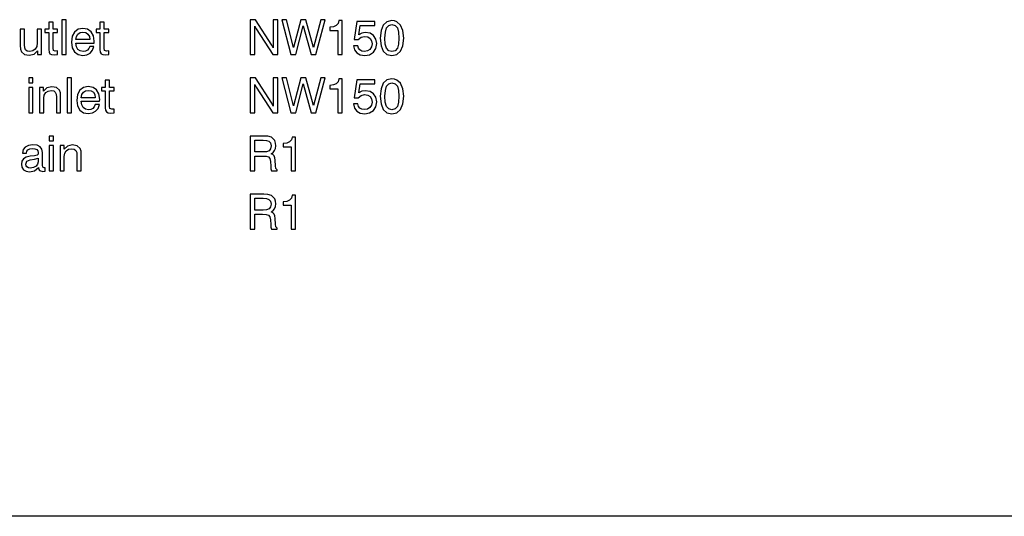
# Model space of a CAD drawing. Extents: x 0 to 420, y 0 to 297.
# Drawn here: x 111 to 210, y 0 to 50 of the extents above; entities that cross this region are included whole.
import ezdxf

# ---------------------------------------------------------------- set-up
doc = ezdxf.new("R2010")
doc.units = 0
doc.layers.get('0').update_dxf_attribs({"linetype": 'CONTINUOUS'})

msp = doc.modelspace()

# ---------------------------------------------------------------- linework, layer by layer
at = {"color": 0}
msp.add_line((420, 0), (10, 0), dxfattribs=at)
for points in [[(114.597, 46.955), (114.597, 48.517), (115.055, 48.517), (115.055, 48.858), (114.597, 48.858), (114.597, 49.569), (114.169, 49.569), (114.169, 48.858), (113.789, 48.858), (113.789, 48.517), (114.169, 48.517), (114.169, 46.809), (114.193, 46.561), (114.286, 46.395), (114.456, 46.307), (114.714, 46.278), (115.055, 46.317), (115.055, 46.682), (114.826, 46.668), (114.636, 46.731)], [(115.469, 46.312), (115.902, 46.312), (115.902, 49.812), (115.469, 49.812)], [(119.728, 46.955), (119.728, 48.517), (120.186, 48.517), (120.186, 48.858), (119.728, 48.858), (119.728, 49.569), (119.3, 49.569), (119.3, 48.858), (118.92, 48.858), (118.92, 48.517), (119.3, 48.517), (119.3, 46.809), (119.324, 46.561), (119.417, 46.395), (119.587, 46.307), (119.845, 46.278), (120.186, 46.317), (120.186, 46.682), (119.957, 46.668), (119.767, 46.731)], [(134.37, 46.312), (134.823, 46.312), (134.823, 49.15), (134.954, 48.892), (136.624, 46.312), (137.14, 46.312), (137.14, 49.812), (136.687, 49.812), (136.687, 46.974), (136.526, 47.271), (134.891, 49.812), (134.37, 49.812)], [(138.444, 46.312), (138.931, 46.312), (139.695, 49.199), (140.494, 46.312), (140.961, 46.312), (141.891, 49.812), (141.438, 49.812), (140.713, 47.033), (139.949, 49.812), (139.452, 49.812), (138.712, 47.013), (137.997, 49.812), (137.534, 49.812)], [(143.156, 46.312), (143.599, 46.312), (143.599, 49.715), (143.268, 49.715), (143.181, 49.418), (143.006, 49.218), (142.738, 49.102), (142.368, 49.063), (142.368, 48.717), (143.156, 48.717)], [(144.714, 47.193), (144.821, 46.789), (145.065, 46.483), (145.415, 46.288), (145.858, 46.215), (146.35, 46.303), (146.729, 46.541), (146.978, 46.921), (147.065, 47.408), (146.983, 47.865), (146.749, 48.216), (146.389, 48.444), (145.917, 48.527), (145.551, 48.469), (145.264, 48.308), (145.401, 49.218), (146.88, 49.218), (146.88, 49.618), (145.079, 49.618), (144.812, 47.826), (145.201, 47.826), (145.483, 48.055), (145.844, 48.138), (146.155, 48.084), (146.389, 47.933), (146.54, 47.695), (146.593, 47.383), (146.535, 47.076), (146.384, 46.838), (146.145, 46.687), (145.839, 46.634), (145.581, 46.668), (145.381, 46.78), (145.235, 46.955), (145.162, 47.193)], [(147.421, 47.962), (147.494, 47.198), (147.718, 46.653), (148.083, 46.322), (148.589, 46.215), (149.09, 46.322), (149.46, 46.653), (149.684, 47.198), (149.762, 47.962), (149.684, 48.722), (149.46, 49.267), (149.09, 49.598), (148.857, 49.686), (148.589, 49.715), (148.083, 49.603), (147.718, 49.267), (147.494, 48.722)], [(111.75, 48.858), (111.316, 48.858), (111.316, 47.208), (111.331, 46.867), (111.428, 46.595), (111.725, 46.337), (112.193, 46.249), (112.689, 46.361), (113.035, 46.692), (113.035, 46.312), (113.444, 46.312), (113.444, 48.858), (113.015, 48.858), (113.015, 47.485), (112.967, 47.111), (112.821, 46.843), (112.587, 46.682), (112.266, 46.629), (112.013, 46.668), (111.852, 46.789), (111.769, 46.994), (111.75, 47.296)], [(118.277, 47.135), (118.195, 46.911), (118.054, 46.75), (117.864, 46.648), (117.625, 46.619), (117.319, 46.672), (117.09, 46.833), (116.944, 47.101), (116.89, 47.461), (118.73, 47.461), (118.735, 47.651), (118.657, 48.201), (118.428, 48.605), (118.068, 48.853), (117.586, 48.941), (117.109, 48.848), (116.749, 48.576), (116.52, 48.143), (116.442, 47.558), (116.52, 46.999), (116.749, 46.58), (117.109, 46.317), (117.586, 46.229), (118, 46.293), (118.331, 46.468), (118.57, 46.75), (118.701, 47.135)], [(116.89, 47.816), (116.953, 48.138), (117.099, 48.371), (117.314, 48.513), (117.601, 48.561), (117.888, 48.513), (118.102, 48.366), (118.239, 48.133), (118.287, 47.816)], [(147.888, 47.962), (147.927, 48.556), (148.049, 48.98), (148.268, 49.228), (148.589, 49.316), (148.91, 49.228), (149.129, 48.98), (149.251, 48.556), (149.29, 47.962), (149.251, 47.364), (149.129, 46.945), (148.91, 46.692), (148.589, 46.614), (148.268, 46.692), (148.049, 46.945), (147.922, 47.364)], [(112.154, 43.489), (112.582, 43.489), (112.582, 43.976), (112.154, 43.976)], [(116.009, 40.476), (116.442, 40.476), (116.442, 43.976), (116.009, 43.976)], [(120.268, 41.118), (120.268, 42.681), (120.726, 42.681), (120.726, 43.022), (120.268, 43.022), (120.268, 43.732), (119.84, 43.732), (119.84, 43.022), (119.46, 43.022), (119.46, 42.681), (119.84, 42.681), (119.84, 40.972), (119.864, 40.724), (119.957, 40.558), (120.127, 40.471), (120.385, 40.442), (120.726, 40.481), (120.726, 40.846), (120.497, 40.831), (120.307, 40.894)], [(134.37, 40.476), (134.823, 40.476), (134.823, 43.314), (134.954, 43.056), (136.624, 40.476), (137.14, 40.476), (137.14, 43.976), (136.687, 43.976), (136.687, 41.138), (136.526, 41.435), (134.891, 43.976), (134.37, 43.976)], [(138.444, 40.476), (138.931, 40.476), (139.695, 43.362), (140.494, 40.476), (140.961, 40.476), (141.891, 43.976), (141.438, 43.976), (140.713, 41.196), (139.949, 43.976), (139.452, 43.976), (138.712, 41.177), (137.997, 43.976), (137.534, 43.976)], [(143.156, 40.476), (143.599, 40.476), (143.599, 43.878), (143.268, 43.878), (143.181, 43.581), (143.006, 43.382), (142.738, 43.265), (142.368, 43.226), (142.368, 42.88), (143.156, 42.88)], [(144.714, 41.357), (144.821, 40.953), (145.065, 40.646), (145.415, 40.451), (145.858, 40.378), (146.35, 40.466), (146.729, 40.704), (146.978, 41.084), (147.065, 41.571), (146.983, 42.029), (146.749, 42.379), (146.389, 42.608), (145.917, 42.691), (145.551, 42.632), (145.264, 42.471), (145.401, 43.382), (146.88, 43.382), (146.88, 43.781), (145.079, 43.781), (144.812, 41.99), (145.201, 41.99), (145.483, 42.218), (145.844, 42.301), (146.155, 42.248), (146.389, 42.097), (146.54, 41.858), (146.593, 41.547), (146.535, 41.24), (146.384, 41.001), (146.145, 40.85), (145.839, 40.797), (145.581, 40.831), (145.381, 40.943), (145.235, 41.118), (145.162, 41.357)], [(147.421, 42.126), (147.494, 41.362), (147.718, 40.816), (148.083, 40.485), (148.589, 40.378), (149.09, 40.485), (149.46, 40.816), (149.684, 41.362), (149.762, 42.126), (149.684, 42.885), (149.46, 43.43), (149.09, 43.761), (148.857, 43.849), (148.589, 43.878), (148.083, 43.766), (147.718, 43.43), (147.494, 42.885)], [(147.888, 42.126), (147.927, 42.72), (148.049, 43.143), (148.268, 43.392), (148.589, 43.479), (148.91, 43.392), (149.129, 43.143), (149.251, 42.72), (149.29, 42.126), (149.251, 41.527), (149.129, 41.108), (148.91, 40.855), (148.589, 40.777), (148.268, 40.855), (148.049, 41.108), (147.922, 41.527)], [(112.154, 40.476), (112.582, 40.476), (112.582, 43.022), (112.154, 43.022)], [(114.928, 40.476), (115.362, 40.476), (115.362, 42.126), (115.342, 42.462), (115.25, 42.739), (114.943, 42.997), (114.461, 43.085), (113.989, 42.978), (113.643, 42.652), (113.643, 43.022), (113.234, 43.022), (113.234, 40.476), (113.663, 40.476), (113.663, 41.926), (113.711, 42.257), (113.862, 42.501), (114.096, 42.652), (114.417, 42.705), (114.666, 42.661), (114.826, 42.54), (114.904, 42.335), (114.928, 42.043)], [(118.818, 41.298), (118.735, 41.074), (118.594, 40.914), (118.404, 40.812), (118.166, 40.782), (117.859, 40.836), (117.63, 40.997), (117.484, 41.264), (117.43, 41.624), (119.271, 41.624), (119.275, 41.814), (119.198, 42.364), (118.969, 42.768), (118.608, 43.017), (118.127, 43.104), (117.65, 43.012), (117.289, 42.739), (117.061, 42.306), (116.983, 41.722), (117.061, 41.162), (117.289, 40.743), (117.65, 40.481), (118.127, 40.393), (118.54, 40.456), (118.871, 40.631), (119.11, 40.914), (119.241, 41.298)], [(117.43, 41.98), (117.494, 42.301), (117.64, 42.535), (117.854, 42.676), (118.141, 42.725), (118.428, 42.676), (118.643, 42.53), (118.779, 42.296), (118.828, 41.98)], [(114.218, 37.652), (114.646, 37.652), (114.646, 38.139), (114.218, 38.139)], [(134.375, 38.139), (134.375, 34.639), (134.847, 34.639), (134.847, 36.138), (135.616, 36.138), (135.986, 36.124), (136.215, 36.051), (136.341, 35.885), (136.395, 35.579), (136.424, 35.121), (136.449, 34.844), (136.517, 34.639), (137.067, 34.639), (137.067, 34.736), (136.95, 34.878), (136.906, 35.145), (136.867, 35.72), (136.833, 35.963), (136.77, 36.153), (136.653, 36.284), (136.468, 36.372), (136.672, 36.503), (136.823, 36.684), (136.916, 36.903), (136.95, 37.17), (136.916, 37.443), (136.833, 37.682), (136.497, 38.017), (136.142, 38.12), (135.733, 38.139)], [(134.842, 37.73), (135.655, 37.73), (136.001, 37.706), (136.254, 37.618), (136.405, 37.448), (136.458, 37.161), (136.405, 36.864), (136.259, 36.674), (136.006, 36.572), (135.655, 36.542), (134.842, 36.542)], [(138.478, 34.639), (138.921, 34.639), (138.921, 38.042), (138.59, 38.042), (138.503, 37.745), (138.328, 37.545), (138.06, 37.428), (137.69, 37.389), (137.69, 37.044), (138.478, 37.044)], [(113.147, 34.98), (113.147, 34.965), (113.171, 34.8), (113.249, 34.683), (113.575, 34.59), (113.823, 34.629), (113.823, 34.96), (113.711, 34.946), (113.57, 35.009), (113.546, 35.204), (113.546, 36.479), (113.483, 36.83), (113.303, 37.073), (112.991, 37.219), (112.553, 37.268), (112.125, 37.209), (111.803, 37.039), (111.604, 36.776), (111.535, 36.435), (111.535, 36.416), (111.94, 36.416), (111.974, 36.615), (112.086, 36.766), (112.275, 36.854), (112.538, 36.888), (112.787, 36.859), (112.967, 36.786), (113.074, 36.664), (113.113, 36.499), (113.093, 36.314), (112.991, 36.221), (112.733, 36.172), (112.29, 36.124), (111.905, 36.031), (111.633, 35.871), (111.472, 35.632), (111.419, 35.325), (111.472, 35.004), (111.633, 34.766), (111.891, 34.615), (112.246, 34.561), (112.723, 34.663)], [(114.218, 34.639), (114.646, 34.639), (114.646, 37.185), (114.218, 37.185)], [(116.992, 34.639), (117.426, 34.639), (117.426, 36.289), (117.406, 36.625), (117.314, 36.903), (117.007, 37.161), (116.525, 37.248), (116.053, 37.141), (115.707, 36.815), (115.707, 37.185), (115.298, 37.185), (115.298, 34.639), (115.727, 34.639), (115.727, 36.09), (115.775, 36.421), (115.926, 36.664), (116.16, 36.815), (116.481, 36.869), (116.73, 36.825), (116.89, 36.703), (116.968, 36.499), (116.992, 36.207)], [(113.108, 35.934), (113.108, 35.554), (113.049, 35.306), (112.889, 35.111), (112.636, 34.98), (112.319, 34.936), (112.12, 34.96), (111.978, 35.038), (111.891, 35.16), (111.862, 35.33), (111.964, 35.622), (112.3, 35.759), (112.728, 35.817)], [(134.375, 32.303), (134.375, 28.803), (134.847, 28.803), (134.847, 30.302), (135.616, 30.302), (135.986, 30.287), (136.215, 30.214), (136.341, 30.049), (136.395, 29.742), (136.424, 29.284), (136.449, 29.007), (136.517, 28.803), (137.067, 28.803), (137.067, 28.9), (136.95, 29.041), (136.906, 29.309), (136.867, 29.883), (136.833, 30.127), (136.77, 30.316), (136.653, 30.448), (136.468, 30.535), (136.672, 30.667), (136.823, 30.847), (136.916, 31.066), (136.95, 31.334), (136.916, 31.606), (136.833, 31.845), (136.497, 32.181), (136.142, 32.283), (135.733, 32.303)], [(134.842, 31.894), (135.655, 31.894), (136.001, 31.869), (136.254, 31.782), (136.405, 31.611), (136.458, 31.324), (136.405, 31.027), (136.259, 30.837), (136.006, 30.735), (135.655, 30.706), (134.842, 30.706)], [(138.478, 28.803), (138.921, 28.803), (138.921, 32.205), (138.59, 32.205), (138.503, 31.908), (138.328, 31.709), (138.06, 31.592), (137.69, 31.553), (137.69, 31.207), (138.478, 31.207)]]:
    msp.add_lwpolyline(points, close=True, dxfattribs=at)

doc.saveas('drawing.dxf')
